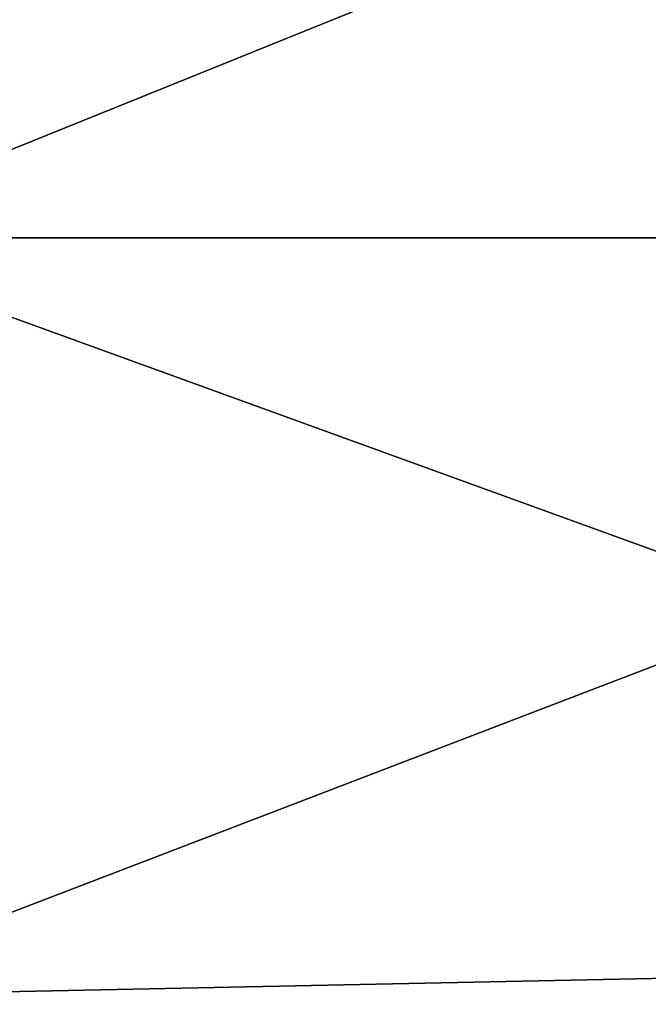
# Model space of a CAD drawing. Units: millimetres. Extents: x -7 to 133, y -22 to 22.
# Drawn here: x 51 to 54, y -4 to 1 of the extents above; entities that cross this region are included whole.
import ezdxf

# ---------------------------------------------------------------- set-up
doc = ezdxf.new("R2010")
doc.units = ezdxf.units.MM
doc.header["$LTSCALE"] = 52.148148
for name, color, linetype in [('13', 7, 'CONTINUOUS'), ('14', 7, 'CONTINUOUS'), ('15', 7, 'CONTINUOUS'), ('16', 7, 'CONTINUOUS')]:
    doc.layers.add(name, color=color, linetype=linetype)

msp = doc.modelspace()

# ---------------------------------------------------------------- linework, layer by layer
at = {"layer": '13', "linetype": 'Continuous'}
for points in [[(50.04, 3.8483, 621.8929), (50.04, 0, 622.5), (60.05, 4.0434, 621.828), (50.04, 3.8483, 621.8929)], [(50.04, 0, 622.5), (60.05, 0, 622.5), (60.05, 4.0434, 621.828), (50.04, 0, 622.5)]]:
    msp.add_3dface(points, dxfattribs=at)
at = {"layer": '14', "linetype": 'Continuous'}
for points in [[(60.05, 0, 622.5), (50.04, 0, 622.5), (50.04, -3.8388, 621.8959), (60.05, 0, 622.5)], [(60.05, -3.6333, 621.9603), (60.05, 0, 622.5), (50.04, -3.8388, 621.8959), (60.05, -3.6333, 621.9603)], [(60.05, -6.9528, 620.3879), (60.05, -3.6333, 621.9603), (50.04, -3.8388, 621.8959), (60.05, -6.9528, 620.3879)], [(50.04, -7.3066, 620.1422), (60.05, -6.9528, 620.3879), (50.04, -3.8388, 621.8959), (50.04, -7.3066, 620.1422)]]:
    msp.add_3dface(points, dxfattribs=at)
at = {"layer": '15', "linetype": 'Continuous'}
for points in [[(60.05, 0, -12.5), (50.04, 3.8483, -11.8929), (60.05, 4.0434, -11.828), (60.05, 0, -12.5)], [(50.04, 0, -12.5), (50.04, 3.8483, -11.8929), (60.05, 0, -12.5), (50.04, 0, -12.5)]]:
    msp.add_3dface(points, dxfattribs=at)
at = {"layer": '16', "linetype": 'Continuous'}
for points in [[(50.04, 0, -12.5), (60.05, 0, -12.5), (60.05, -3.6333, -11.9603), (50.04, 0, -12.5)], [(50.04, -3.8388, -11.8959), (50.04, 0, -12.5), (60.05, -3.6333, -11.9603), (50.04, -3.8388, -11.8959)], [(60.05, -6.9528, -10.3879), (50.04, -3.8388, -11.8959), (60.05, -3.6333, -11.9603), (60.05, -6.9528, -10.3879)], [(50.04, -7.3066, -10.1422), (50.04, -3.8388, -11.8959), (60.05, -6.9528, -10.3879), (50.04, -7.3066, -10.1422)]]:
    msp.add_3dface(points, dxfattribs=at)

doc.saveas('drawing.dxf')
